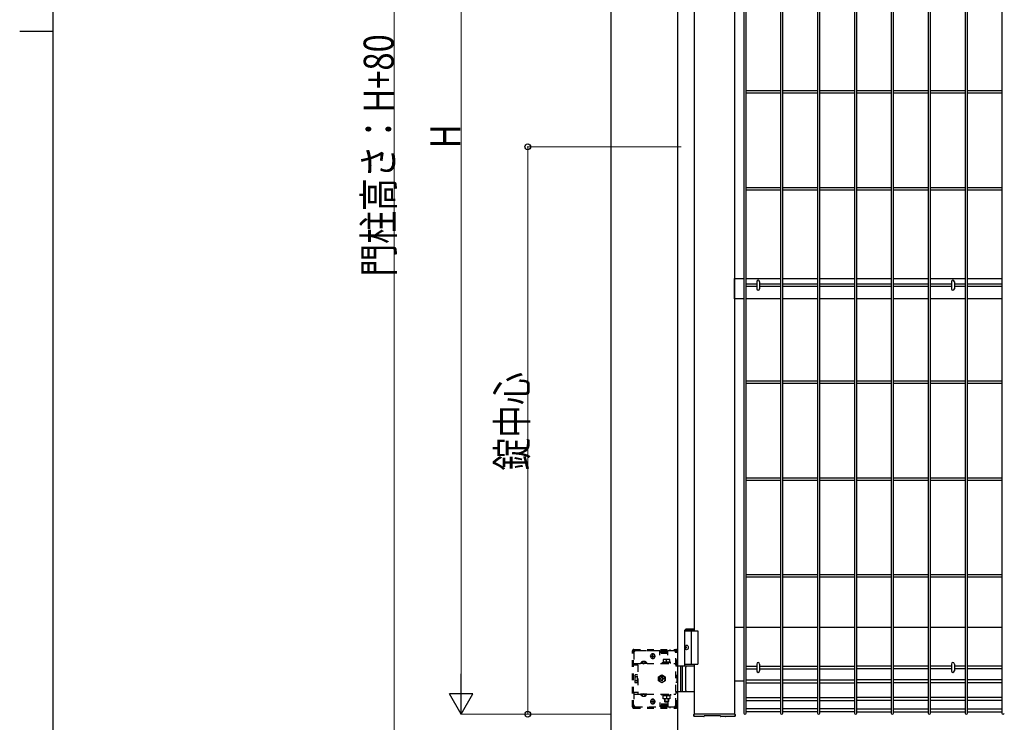
# Model space of a CAD drawing. Units: millimetres. Extents: x 250 to 8280, y 75 to 5795.
# Drawn here: x 250 to 1726, y 2059 to 3112 of the extents above; entities that cross this region are included whole.
import ezdxf

# ---------------------------------------------------------------- set-up
doc = ezdxf.new("R2010")
doc.units = ezdxf.units.MM
doc.linetypes.add('YDOT_1', pattern=[2, 1, -1])
for name, color, linetype, lineweight in [('FRAME', 3, 'Continuous', 30), ('YKK_13', 4, 'Continuous', 30), ('YKK_A1', 4, 'Continuous', 30), ('YKK_D', 6, 'Continuous', 13)]:
    doc.layers.add(name, color=color, linetype=linetype, lineweight=lineweight)
doc.styles.add('text-b', font='extslim2.shx', dxfattribs={"width": 0.8, "bigfont": 'extfont2.shx'})

msp = doc.modelspace()

# ---------------------------------------------------------------- linework, layer by layer
at = {"layer": 'FRAME'}
for p, q in [((300, 445), (300, 5745)), ((250, 3095), (300, 3095))]:
    msp.add_line(p, q, dxfattribs=at)
at = {"layer": 'YKK_13', "linetype": 'Continuous'}
for p, q in [((1355, 2719.5, 0), (1355, 2709.1, 0)), ((1359.4, 2719.5, 0), (1359.4, 2709.1, 0)), ((1647, 2719.5, 0), (1647, 2709.1, 0)), ((1651.4, 2719.5, 0), (1651.4, 2709.1, 0)), ((1355, 2146.8, 0), (1355, 2136.4, 0)), ((1359.4, 2146.8, 0), (1359.4, 2136.4, 0)), ((1647, 2146.8, 0), (1647, 2136.4, 0)), ((1651.4, 2146.8, 0), (1651.4, 2136.4, 0))]:
    msp.add_line(p, q, dxfattribs=at)
for centre, start, end in [((1357.2, 2719.5, 0), 0, 180), ((1649.2, 2719.5, 0), 0, 180), ((1357.2, 2709.1, 0), 180, 0), ((1649.2, 2709.1, 0), 180, 0), ((1357.2, 2146.8, 0), 0, 180), ((1649.2, 2146.8, 0), 0, 180), ((1357.2, 2136.4, 0), 180, 0), ((1649.2, 2136.4, 0), 180, 0)]:
    msp.add_arc(centre, 2.2, start, end, dxfattribs=at)
at = {"layer": 'YKK_A1'}
for p, q in [((1136.7, 1991.6), (1136.7, 3788.1)), ((1236.7, 1991.6), (1236.7, 3788.1)), ((1321.7, 3783.6), (1321.7, 2071.6)), ((1335.5, 3789.9), (1335.5, 2073.3)), ((1339.1, 2073.3), (1339.1, 3789.9)), ((1390.8, 3789.9), (1390.8, 2073.3)), ((1394.4, 2073.3), (1394.4, 3789.9)), ((1446.1, 3789.9), (1446.1, 2073.3)), ((1449.7, 2073.3), (1449.7, 3789.9)), ((1501.4, 3789.9), (1501.4, 2073.3)), ((1505, 2073.3), (1505, 3789.9)), ((1556.7, 3789.9), (1556.7, 2073.3)), ((1560.3, 2073.3), (1560.3, 3789.9)), ((1612, 3789.9), (1612, 2073.3)), ((1615.6, 2073.3), (1615.6, 3789.9)), ((1667.3, 3789.9), (1667.3, 2073.3)), ((1670.9, 2073.3), (1670.9, 3789.9)), ((1722.6, 3789.9), (1722.6, 2073.3)), ((1261.7, 2196.6), (1261.7, 3658.6)), ((1339.1, 3005.9, 0), (1390.8, 3005.9, 0)), ((1339.1, 3002.3, 0), (1390.8, 3002.3, 0)), ((1394.4, 3005.9, 0), (1446.1, 3005.9, 0)), ((1394.4, 3002.3, 0), (1446.1, 3002.3, 0)), ((1449.7, 3005.9, 0), (1501.4, 3005.9, 0)), ((1449.7, 3002.3, 0), (1501.4, 3002.3, 0)), ((1505, 3005.9, 0), (1556.7, 3005.9, 0)), ((1505, 3002.3, 0), (1556.7, 3002.3, 0)), ((1560.3, 3005.9, 0), (1612, 3005.9, 0)), ((1560.3, 3002.3, 0), (1612, 3002.3, 0)), ((1615.6, 3005.9, 0), (1667.3, 3005.9, 0)), ((1615.6, 3002.3, 0), (1667.3, 3002.3, 0)), ((1670.9, 3005.9, 0), (1722.6, 3005.9, 0)), ((1670.9, 3002.3, 0), (1722.6, 3002.3, 0)), ((1339.1, 2860.9, 0), (1390.8, 2860.9, 0)), ((1339.1, 2857.3, 0), (1390.8, 2857.3, 0)), ((1394.4, 2860.9, 0), (1446.1, 2860.9, 0)), ((1394.4, 2857.3, 0), (1446.1, 2857.3, 0)), ((1449.7, 2860.9, 0), (1501.4, 2860.9, 0)), ((1449.7, 2857.3, 0), (1501.4, 2857.3, 0)), ((1505, 2860.9, 0), (1556.7, 2860.9, 0)), ((1505, 2857.3, 0), (1556.7, 2857.3, 0)), ((1560.3, 2860.9, 0), (1612, 2860.9, 0)), ((1560.3, 2857.3, 0), (1612, 2857.3, 0)), ((1615.6, 2860.9, 0), (1667.3, 2860.9, 0)), ((1615.6, 2857.3, 0), (1667.3, 2857.3, 0)), ((1670.9, 2860.9, 0), (1722.6, 2860.9, 0)), ((1670.9, 2857.3, 0), (1722.6, 2857.3, 0)), ((1321.7, 2694.1, 0), (1321.7, 2724.1, 0)), ((1321.7, 2724.1, 0), (1335.5, 2724.1, 0)), ((1339.1, 2724.1, 0), (1390.8, 2724.1, 0)), ((1394.4, 2724.1, 0), (1446.1, 2724.1, 0)), ((1449.7, 2724.1, 0), (1501.4, 2724.1, 0)), ((1505, 2724.1, 0), (1556.7, 2724.1, 0)), ((1560.3, 2724.1, 0), (1612, 2724.1, 0)), ((1615.6, 2724.1, 0), (1667.3, 2724.1, 0)), ((1670.9, 2724.1, 0), (1722.6, 2724.1, 0)), ((1355, 2715.9, 0), (1339.1, 2715.9, 0)), ((1355, 2712.3, 0), (1339.1, 2712.3, 0)), ((1390.8, 2715.9, 0), (1359.4, 2715.9, 0)), ((1390.8, 2712.3, 0), (1359.4, 2712.3, 0)), ((1446.1, 2715.9, 0), (1394.4, 2715.9, 0)), ((1446.1, 2712.3, 0), (1394.4, 2712.3, 0)), ((1501.4, 2715.9, 0), (1449.7, 2715.9, 0)), ((1501.4, 2712.3, 0), (1449.7, 2712.3, 0)), ((1556.7, 2715.9, 0), (1505, 2715.9, 0)), ((1556.7, 2712.3, 0), (1505, 2712.3, 0)), ((1612, 2715.9, 0), (1560.3, 2715.9, 0)), ((1612, 2712.3, 0), (1560.3, 2712.3, 0)), ((1647, 2715.9, 0), (1615.6, 2715.9, 0)), ((1647, 2712.3, 0), (1615.6, 2712.3, 0)), ((1667.3, 2715.9, 0), (1651.4, 2715.9, 0)), ((1667.3, 2712.3, 0), (1651.4, 2712.3, 0)), ((1722.6, 2715.9, 0), (1670.9, 2715.9, 0)), ((1722.6, 2712.3, 0), (1670.9, 2712.3, 0)), ((1335.5, 2694.1, 0), (1321.7, 2694.1, 0)), ((1390.8, 2694.1, 0), (1339.1, 2694.1, 0)), ((1446.1, 2694.1, 0), (1394.4, 2694.1, 0)), ((1501.4, 2694.1, 0), (1449.7, 2694.1, 0)), ((1556.7, 2694.1, 0), (1505, 2694.1, 0)), ((1612, 2694.1, 0), (1560.3, 2694.1, 0)), ((1667.3, 2694.1, 0), (1615.6, 2694.1, 0)), ((1722.6, 2694.1, 0), (1670.9, 2694.1, 0)), ((1339.1, 2570.9, 0), (1390.8, 2570.9, 0)), ((1394.4, 2570.9, 0), (1446.1, 2570.9, 0)), ((1449.7, 2570.9, 0), (1501.4, 2570.9, 0)), ((1505, 2570.9, 0), (1556.7, 2570.9, 0)), ((1560.3, 2570.9, 0), (1612, 2570.9, 0)), ((1615.6, 2570.9, 0), (1667.3, 2570.9, 0)), ((1670.9, 2570.9, 0), (1722.6, 2570.9, 0)), ((1339.1, 2567.3, 0), (1390.8, 2567.3, 0)), ((1394.4, 2567.3, 0), (1446.1, 2567.3, 0)), ((1449.7, 2567.3, 0), (1501.4, 2567.3, 0)), ((1505, 2567.3, 0), (1556.7, 2567.3, 0)), ((1560.3, 2567.3, 0), (1612, 2567.3, 0)), ((1615.6, 2567.3, 0), (1667.3, 2567.3, 0)), ((1670.9, 2567.3, 0), (1722.6, 2567.3, 0)), ((1339.1, 2425.9, 0), (1390.8, 2425.9, 0)), ((1339.1, 2422.3, 0), (1390.8, 2422.3, 0)), ((1394.4, 2425.9, 0), (1446.1, 2425.9, 0)), ((1394.4, 2422.3, 0), (1446.1, 2422.3, 0)), ((1449.7, 2425.9, 0), (1501.4, 2425.9, 0)), ((1449.7, 2422.3, 0), (1501.4, 2422.3, 0)), ((1505, 2425.9, 0), (1556.7, 2425.9, 0)), ((1505, 2422.3, 0), (1556.7, 2422.3, 0)), ((1560.3, 2425.9, 0), (1612, 2425.9, 0)), ((1560.3, 2422.3, 0), (1612, 2422.3, 0)), ((1615.6, 2425.9, 0), (1667.3, 2425.9, 0)), ((1615.6, 2422.3, 0), (1667.3, 2422.3, 0)), ((1670.9, 2425.9, 0), (1722.6, 2425.9, 0)), ((1670.9, 2422.3, 0), (1722.6, 2422.3, 0)), ((1339.1, 2280.9), (1390.8, 2280.9)), ((1339.1, 2277.3), (1390.8, 2277.3)), ((1394.4, 2280.9), (1446.1, 2280.9)), ((1394.4, 2277.3), (1446.1, 2277.3)), ((1449.7, 2280.9), (1501.4, 2280.9)), ((1449.7, 2277.3), (1501.4, 2277.3)), ((1505, 2280.9), (1556.7, 2280.9)), ((1505, 2277.3), (1556.7, 2277.3)), ((1560.3, 2280.9), (1612, 2280.9)), ((1560.3, 2277.3), (1612, 2277.3)), ((1615.6, 2280.9), (1667.3, 2280.9)), ((1615.6, 2277.3), (1667.3, 2277.3)), ((1670.9, 2280.9), (1722.6, 2280.9)), ((1670.9, 2277.3), (1722.6, 2277.3)), ((1249.2, 2199.6), (1247.2, 2197.6)), ((1249.2, 2199.6), (1261.7, 2199.6)), ((1335.5, 2201.6), (1321.7, 2201.6)), ((1390.8, 2201.6), (1339.1, 2201.6)), ((1446.1, 2201.6), (1394.4, 2201.6)), ((1501.4, 2201.6), (1449.7, 2201.6)), ((1556.7, 2201.6), (1505, 2201.6)), ((1612, 2201.6), (1560.3, 2201.6)), ((1667.3, 2201.6), (1615.6, 2201.6)), ((1722.6, 2201.6), (1670.9, 2201.6)), ((1247.2, 2143.6), (1247.2, 2197.6)), ((1247.2, 2197.6), (1261.7, 2197.6)), ((1247.2, 2196.6), (1266.7, 2196.6)), ((1256.7, 2196.6), (1256.7, 2146.6)), ((1266.7, 2196.6), (1266.7, 2146.6)), ((1248.4, 2173.7), (1247.9, 2173.7)), ((1249.5, 2172), (1248.9, 2172)), ((1249.5, 2171.2), (1248.9, 2171.2)), ((1248.4, 2169.5), (1247.9, 2169.5)), ((1261.7, 2143.6), (1236.7, 2143.6)), ((1240.7, 2143.6), (1240.7, 2105.6)), ((1243.2, 2143.6), (1243.2, 2105.6)), ((1247.2, 2146.6), (1266.7, 2146.6)), ((1248.8, 2107.1), (1248.8, 2142.1)), ((1261.7, 2071.6), (1261.7, 2146.6)), ((1339.1, 2143.4, 0), (1355, 2143.4, 0)), ((1359.4, 2143.4, 0), (1390.8, 2143.4, 0)), ((1394.4, 2143.4, 0), (1446.1, 2143.4, 0)), ((1449.7, 2143.4, 0), (1501.4, 2143.4, 0)), ((1556.7, 2143.4, 0), (1505, 2143.4, 0)), ((1612, 2143.4, 0), (1560.3, 2143.4, 0)), ((1647, 2143.4, 0), (1615.6, 2143.4, 0)), ((1667.3, 2143.4, 0), (1651.4, 2143.4, 0)), ((1722.6, 2143.4, 0), (1670.9, 2143.4, 0)), ((1339.1, 2139.8, 0), (1355, 2139.8, 0)), ((1359.4, 2139.8, 0), (1390.8, 2139.8, 0)), ((1394.4, 2139.8, 0), (1446.1, 2139.8, 0)), ((1449.7, 2139.8, 0), (1501.4, 2139.8, 0)), ((1556.7, 2139.8, 0), (1505, 2139.8, 0)), ((1612, 2139.8, 0), (1560.3, 2139.8, 0)), ((1647, 2139.8, 0), (1615.6, 2139.8, 0)), ((1667.3, 2139.8, 0), (1651.4, 2139.8, 0)), ((1722.6, 2139.8, 0), (1670.9, 2139.8, 0)), ((1321.7, 2121.6), (1335.5, 2121.6)), ((1339.1, 2122.9, 0), (1390.8, 2122.9, 0)), ((1339.1, 2118.4, 0), (1390.8, 2118.4, 0)), ((1394.4, 2122.9, 0), (1446.1, 2122.9, 0)), ((1394.4, 2118.4, 0), (1446.1, 2118.4, 0)), ((1449.7, 2122.9, 0), (1501.4, 2122.9, 0)), ((1449.7, 2118.4, 0), (1501.4, 2118.4, 0)), ((1556.7, 2122.9, 0), (1505, 2122.9, 0)), ((1556.7, 2118.4, 0), (1505, 2118.4, 0)), ((1612, 2122.9, 0), (1560.3, 2122.9, 0)), ((1612, 2118.4, 0), (1560.3, 2118.4, 0)), ((1667.3, 2122.9, 0), (1615.6, 2122.9, 0)), ((1667.3, 2118.4, 0), (1615.6, 2118.4, 0)), ((1722.6, 2122.9, 0), (1670.9, 2122.9, 0)), ((1722.6, 2118.4, 0), (1670.9, 2118.4, 0)), ((1236.7, 2105.6), (1261.7, 2105.6)), ((1339.1, 2096.8, 0), (1390.8, 2096.8, 0)), ((1394.4, 2096.8, 0), (1446.1, 2096.8, 0)), ((1449.7, 2096.8, 0), (1501.4, 2096.8, 0)), ((1556.7, 2096.8, 0), (1505, 2096.8, 0)), ((1612, 2096.8, 0), (1560.3, 2096.8, 0)), ((1667.3, 2096.8, 0), (1615.6, 2096.8, 0)), ((1722.6, 2096.8, 0), (1670.9, 2096.8, 0)), ((1339.1, 2092.3, 0), (1390.8, 2092.3, 0)), ((1394.4, 2092.3, 0), (1446.1, 2092.3, 0)), ((1449.7, 2092.3, 0), (1501.4, 2092.3, 0)), ((1556.7, 2092.3, 0), (1505, 2092.3, 0)), ((1612, 2092.3, 0), (1560.3, 2092.3, 0)), ((1667.3, 2092.3, 0), (1615.6, 2092.3, 0)), ((1722.6, 2092.3, 0), (1670.9, 2092.3, 0)), ((1260.7, 2071.1), (1260.7, 2071)), ((1260.7, 2071), (1260.7, 2070.1)), ((1260.7, 2069), (1260.7, 2070.1)), ((1261.7, 2071.6), (1261.2, 2071.6)), ((1321.7, 2071.6), (1261.7, 2071.6)), ((1321.7, 2071.6), (1261.7, 2071.6)), ((1275.7, 2068.1), (1261.7, 2068.1)), ((1276.2, 2068.7), (1276.3, 2069.4)), ((1276.2, 2068.6), (1276.2, 2068.7)), ((1299.9, 2069.4), (1276.8, 2069.4)), ((1300.4, 2069.3), (1300.5, 2068.6)), ((1305.6, 2068.1), (1301, 2068.1)), ((1321.6, 2068.1), (1311.7, 2068.1)), ((1322.2, 2071.6), (1321.7, 2071.6)), ((1322.6, 2071), (1322.7, 2071.1)), ((1322.6, 2070.1), (1322.6, 2071)), ((1322.7, 2070.1), (1322.6, 2069)), ((1322.7, 2071.1), (1322.7, 2071.6)), ((1390.8, 2079.6, 0), (1339.1, 2079.6, 0)), ((1390.8, 2075.1, 0), (1339.1, 2075.1, 0)), ((1446.1, 2079.6, 0), (1394.4, 2079.6, 0)), ((1446.1, 2075.1, 0), (1394.4, 2075.1, 0)), ((1501.4, 2079.6, 0), (1449.7, 2079.6, 0)), ((1501.4, 2075.1, 0), (1449.7, 2075.1, 0)), ((1505, 2079.6, 0), (1556.7, 2079.6, 0)), ((1505, 2075.1, 0), (1556.7, 2075.1, 0)), ((1560.3, 2079.6, 0), (1612, 2079.6, 0)), ((1560.3, 2075.1, 0), (1612, 2075.1, 0)), ((1615.6, 2079.6, 0), (1667.3, 2079.6, 0)), ((1615.6, 2075.1, 0), (1667.3, 2075.1, 0)), ((1670.9, 2079.6, 0), (1722.6, 2079.6, 0)), ((1670.9, 2075.1, 0), (1722.6, 2075.1, 0))]:
    msp.add_line(p, q, dxfattribs=at)
at = {"layer": 'YKK_A1', "linetype": 'YDOT_1', "ltscale": 10}
for p, q in [((1168.7, 2082.6), (1168.7, 2166.6)), ((1170.2, 2082.6), (1170.2, 2166.6)), ((1170.7, 2168.6), (1233.7, 2168.6)), ((1170.7, 2167.1), (1233.7, 2167.1)), ((1170.7, 2163.6), (1170.7, 2145.3)), ((1209.7, 2166.6), (1173.7, 2166.6)), ((1195.2, 2158.6), (1203.2, 2158.6)), ((1195.9, 2158.3), (1195.9, 2158.8)), ((1199.2, 2154.6), (1199.2, 2162.6)), ((1202.4, 2158.3), (1202.4, 2158.8)), ((1209.7, 2160.1), (1209.7, 2166.6)), ((1221.7, 2165.6), (1209.7, 2165.6)), ((1221.7, 2162.6), (1209.7, 2162.6)), ((1210.7, 2164.1), (1210.7, 2167.1)), ((1210.7, 2164.1), (1220.7, 2164.1)), ((1220.7, 2164.1), (1220.7, 2167.1)), ((1221.7, 2160.1), (1221.7, 2166.6)), ((1230.7, 2166.6), (1221.7, 2166.6)), ((1225.2, 2167.1), (1225.2, 2168.6)), ((1233.2, 2167.1), (1233.2, 2168.6)), ((1233.7, 2085.6), (1233.7, 2163.6)), ((1234.2, 2143.6), (1234.2, 2166.6)), ((1235.7, 2143.6), (1235.7, 2166.6)), ((1170.7, 2147.8), (1233.7, 2147.8)), ((1176.7, 2145.3), (1170.7, 2145.3)), ((1176.7, 2145.3), (1176.7, 2147.8)), ((1176.7, 2145.3), (1176.7, 2103.9)), ((1180.9, 2148.3), (1180.9, 2147.8)), ((1190.4, 2148.3), (1180.9, 2148.3)), ((1190.4, 2147.8), (1180.9, 2147.8)), ((1183.3, 2150.3), (1184.5, 2147.8)), ((1184.5, 2147.8), (1185.7, 2147.2)), ((1186.8, 2147.8), (1185.7, 2147.2)), ((1188, 2150.3), (1186.8, 2147.8)), ((1190.4, 2148.3), (1190.4, 2147.8)), ((1213.4, 2149.4), (1213.4, 2147.8)), ((1225.9, 2149.4), (1213.4, 2149.4)), ((1213.4, 2147.8), (1225.9, 2147.8)), ((1214.7, 2153.4), (1214.7, 2149.4)), ((1224.7, 2153.4), (1214.7, 2153.4)), ((1214.7, 2149.4), (1224.7, 2149.4)), ((1219.7, 2149.4), (1219.7, 2153)), ((1224.7, 2149.4), (1224.7, 2153.4)), ((1225.9, 2147.8), (1225.9, 2149.4)), ((1236.7, 2143.6), (1233.7, 2143.6)), ((1234.2, 2145.3), (1235.7, 2145.3)), ((1172.4, 2129.6), (1172.8, 2130.4)), ((1172.4, 2129.6), (1172.4, 2119.6)), ((1176.4, 2130.4), (1172.8, 2130.4)), ((1176.4, 2127.5), (1172.8, 2127.5)), ((1176.4, 2118.8), (1176.4, 2130.4)), ((1176.4, 2128.5), (1176.7, 2128.5)), ((1176.4, 2120.7), (1176.4, 2128.5)), ((1207.7, 2127.5), (1212.7, 2130.4)), ((1207.7, 2121.7), (1207.7, 2127.5)), ((1212.1, 2126.5), (1212.1, 2127.7)), ((1212.1, 2127.7), (1213.3, 2127.7)), ((1212.7, 2130.4), (1217.7, 2127.5)), ((1213.3, 2127.7), (1213.3, 2126.5)), ((1217.7, 2127.5), (1217.7, 2121.7)), ((1235.7, 2129.7), (1233.7, 2129.7)), ((1235.7, 2119.5), (1235.7, 2129.7)), ((1172.4, 2119.6), (1172.8, 2118.8)), ((1176.4, 2121.7), (1172.8, 2121.7)), ((1176.4, 2118.8), (1172.8, 2118.8)), ((1176.4, 2120.7), (1176.7, 2120.7)), ((1212.7, 2118.8), (1207.7, 2121.7)), ((1209.5, 2125.2), (1210.7, 2125.2)), ((1209.5, 2124), (1209.5, 2125.2)), ((1210.7, 2124), (1209.5, 2124)), ((1212.1, 2121.4), (1212.1, 2122.7)), ((1213.3, 2121.4), (1212.1, 2121.4)), ((1217.7, 2121.7), (1212.7, 2118.8)), ((1213.3, 2122.7), (1213.3, 2121.4)), ((1214.6, 2125.2), (1215.8, 2125.2)), ((1215.8, 2124), (1214.6, 2124)), ((1215.8, 2125.2), (1215.8, 2124)), ((1233.7, 2119.5), (1235.7, 2119.5)), ((1176.7, 2103.9), (1170.7, 2103.9)), ((1170.7, 2103.9), (1170.7, 2085.6)), ((1170.7, 2101.4), (1233.7, 2101.4)), ((1176.7, 2103.9), (1176.7, 2101.4)), ((1190.4, 2101.4), (1180.9, 2101.4)), ((1180.9, 2100.9), (1180.9, 2101.4)), ((1190.4, 2100.9), (1180.9, 2100.9)), ((1183.3, 2098.9), (1184.5, 2101.4)), ((1184.5, 2101.4), (1185.7, 2102)), ((1186.8, 2101.4), (1185.7, 2102)), ((1188, 2098.9), (1186.8, 2101.4)), ((1190.4, 2100.9), (1190.4, 2101.4)), ((1213.4, 2101.4), (1225.9, 2101.4)), ((1213.4, 2099.8), (1213.4, 2101.4)), ((1225.9, 2099.8), (1213.4, 2099.8)), ((1214.7, 2094.8), (1214.7, 2099.8)), ((1214.7, 2099.8), (1224.7, 2099.8)), ((1216.5, 2101.4), (1216.5, 2099.8)), ((1219.7, 2099.8), (1219.7, 2095.2)), ((1222.9, 2101.4), (1222.9, 2099.8)), ((1224.7, 2099.8), (1224.7, 2094.8)), ((1225.9, 2101.4), (1225.9, 2099.8)), ((1233.7, 2105.6), (1236.7, 2105.6)), ((1234.2, 2082.6), (1234.2, 2105.6)), ((1234.2, 2103.9), (1235.7, 2103.9)), ((1235.7, 2082.6), (1235.7, 2105.6)), ((1170.7, 2082.1), (1233.7, 2082.1)), ((1173.7, 2082.6), (1209.7, 2082.6)), ((1195.2, 2090.6), (1203.2, 2090.6)), ((1195.9, 2090.8), (1195.9, 2090.3)), ((1199.2, 2094.6), (1199.2, 2086.6)), ((1202.4, 2090.8), (1202.4, 2090.3)), ((1209.7, 2089.1), (1209.7, 2082.6)), ((1221.7, 2086.6), (1209.7, 2086.6)), ((1221.7, 2083.6), (1209.7, 2083.6)), ((1210.7, 2085.1), (1210.7, 2082.1)), ((1210.7, 2085.1), (1220.7, 2085.1)), ((1224.7, 2094.8), (1214.7, 2094.8)), ((1216.7, 2094.8), (1216.7, 2090.4)), ((1216.7, 2090.4), (1217.7, 2089.4)), ((1222.7, 2090.4), (1216.7, 2090.4)), ((1217.2, 2094.8), (1217.2, 2089.9)), ((1221.7, 2089.4), (1217.7, 2089.4)), ((1220.7, 2085.1), (1220.7, 2082.1)), ((1222.7, 2090.4), (1221.7, 2089.4)), ((1221.7, 2089.1), (1221.7, 2082.6)), ((1221.7, 2082.6), (1230.7, 2082.6)), ((1222.1, 2094.8), (1222.1, 2089.9)), ((1222.7, 2094.8), (1222.7, 2090.4)), ((1225.2, 2080.6), (1225.2, 2082.1)), ((1233.2, 2080.6), (1233.2, 2082.1)), ((1170.7, 2080.6), (1233.7, 2080.6))]:
    msp.add_line(p, q, dxfattribs=at)
at = {"layer": 'YKK_A1', "linetype": 'Continuous'}
for p, q in [((1299.9, 2069.4), (1299.9, 2069.4)), ((1299.9, 2069.4), (1299.9, 2069.4)), ((1299.9, 2069.4), (1299.9, 2069.4)), ((1299.9, 2069.4), (1299.9, 2069.4)), ((1322.6, 2069.5), (1322.6, 2070.1)), ((1322.6, 2070.1), (1322.6, 2070.1)), ((1322.6, 2069.3), (1322.6, 2069.5)), ((1322.6, 2069.1), (1322.6, 2069.3)), ((1322.6, 2069), (1322.6, 2069.1)), ((1322.6, 2069), (1322.6, 2069))]:
    msp.add_line(p, q, dxfattribs=at)
at = {"layer": 'YKK_A1', "linetype": 'YDOT_1', "ltscale": 10}
for centre, radius, start, end in [((1170.7, 2166.6), 2, 90, 180), ((1170.7, 2166.6), 0.5, 90, 180), ((1173.7, 2163.6), 3, 90, 180), ((1199.2, 2158.8), 3.25, 0, 180), ((1199.2, 2158.3), 3.25, 180, 0), ((1230.7, 2163.6), 3, 0, 90), ((1233.7, 2166.6), 2, 0, 90), ((1233.7, 2166.6), 0.5, 0, 90), ((1185.7, 2145), 5.77, 34.651, 145.349), ((1217.2, 2146), 7.43, 70.3471, 109.6529), ((1222.2, 2146), 7.43, 70.3471, 109.6529), ((1174.9, 2128.9), 2.56, 145.6158, 214.3842), ((1181.9, 2124.6), 9.55, 162.412, 197.588), ((1212.7, 2124.6), 5, 103.117, 349.8408), ((1212.7, 2124.6), 4.3, 96.7282, 356.2296), ((1210.7, 2126.5), 1.31, 270, 0), ((1212.7, 2124.6), 5, 349.8408, 103.117), ((1212.7, 2124.6), 4.3, 356.2296, 96.7282), ((1214.6, 2126.5), 1.31, 180, 270), ((1174.9, 2120.3), 2.56, 145.6158, 214.3842), ((1210.7, 2122.7), 1.31, 0, 90), ((1214.6, 2122.7), 1.31, 90, 180), ((1185.7, 2104.2), 5.77, 214.651, 325.349), ((1170.7, 2082.6), 2, 180, 270), ((1170.7, 2082.6), 0.5, 180, 270), ((1173.7, 2085.6), 3, 180, 270), ((1199.2, 2090.8), 3.25, 0, 180), ((1199.2, 2090.3), 3.25, 180, 0), ((1217.2, 2102.2), 7.43, 250.3471, 289.6529), ((1222.2, 2102.2), 7.43, 250.3471, 289.6529), ((1230.7, 2085.6), 3, 270, 0), ((1233.7, 2082.6), 0.5, 270, 0), ((1233.7, 2082.6), 2, 270, 0)]:
    msp.add_arc(centre, radius, start, end, dxfattribs=at)
at = {"layer": 'YKK_A1'}
for centre, radius, start, end in [((1250.3, 2142.1), 1.5, 90, 180), ((1250.3, 2107.1), 1.5, 180, 270), ((1261.2, 2071.1), 0.5, 90, 183), ((1275.7, 2068.6), 0.5, 270.5938, 357), ((1301, 2068.6), 0.5, 183, 269.4849), ((1322.2, 2071.1), 0.5, 357, 90)]:
    msp.add_arc(centre, radius, start, end, dxfattribs=at)
msp.add_ellipse((1249.8, 2171.6), major_axis=(0, -3.5), ratio=0.707107, dxfattribs=at)
for centre, major_axis, ratio, start_param, end_param in [((1254, 2171.6), (0, 9), 0.707107, 1.335292, 1.430335), ((1254, 2171.6), (0, 9), 0.707107, 1.711258, 1.806301), ((1254.6, 2171.6), (0, 9), 0.707107, 1.335292, 1.430335), ((1254.6, 2171.6), (0, 9), 0.707107, 1.711258, 1.806301), ((1255.8, 2171.6), (0, 9), 0.707107, 1.524113, 1.61748), ((1337.3, 2073.3), (1.8, 0), 0.950449, 3.141593, 6.283185), ((1392.6, 2073.3), (1.8, 0), 0.950449, 3.141593, 6.283185), ((1447.9, 2073.3), (1.8, 0), 0.950449, 3.141593, 6.283185), ((1503.2, 2073.3), (1.8, 0), 0.950449, 3.141593, 6.283185), ((1558.5, 2073.3), (1.8, 0), 0.950449, 3.141593, 6.283185), ((1613.8, 2073.3), (1.8, 0), 0.950449, 3.141593, 6.283185), ((1669.1, 2073.3), (1.8, 0), 0.950449, 3.141593, 6.283185), ((1724.4, 2073.3), (1.8, 0), 0.950449, 3.141593, 6.283185)]:
    msp.add_ellipse(centre, major_axis=major_axis, ratio=ratio, start_param=start_param, end_param=end_param, dxfattribs=at)
for points, knots in [([(1247.7, 2172.9), (1247.7, 2172.8), (1247.7, 2172.7), (1247.7, 2172.5), (1247.6, 2172.4), (1247.5, 2172.3), (1247.4, 2172.2), (1247.4, 2172.1), (1247.4, 2172.1)], [0, 0, 0, 0, 0.1660377, 0.3303258, 0.4893576, 0.640337, 0.7815789, 0.8599587, 0.8599587, 0.8599587, 0.8599587]), ([(1247.4, 2171.1), (1247.4, 2171.1), (1247.4, 2171), (1247.5, 2170.9), (1247.6, 2170.8), (1247.7, 2170.7), (1247.7, 2170.5), (1247.7, 2170.4), (1247.7, 2170.3)], [0, 0, 0, 0, 0.0783682, 0.2196115, 0.3705927, 0.529626, 0.6939153, 0.8599535, 0.8599535, 0.8599535, 0.8599535]), ([(1248.9, 2172), (1248.8, 2172), (1248.8, 2172), (1248.6, 2172.1), (1248.5, 2172.2), (1248.5, 2172.3), (1248.4, 2172.4), (1248.3, 2172.5), (1248.3, 2172.7), (1248.3, 2172.8), (1248.3, 2172.9)], [0, 0, 0, 0, 0.116458, 0.236113, 0.362305, 0.496955, 0.64059, 0.792617, 0.951605, 1.115527, 1.115527, 1.115527, 1.115527]), ([(1248.3, 2170.3), (1248.3, 2170.4), (1248.3, 2170.5), (1248.3, 2170.7), (1248.4, 2170.8), (1248.5, 2170.9), (1248.5, 2171), (1248.6, 2171.1), (1248.8, 2171.2), (1248.8, 2171.2), (1248.9, 2171.2)], [0, 0, 0, 0, 0.163922, 0.32291, 0.474935, 0.618569, 0.753217, 0.879409, 0.999064, 1.115521, 1.115521, 1.115521, 1.115521]), ([(1260.7, 2070.1), (1260.7, 2070.1), (1260.7, 2070.2), (1260.7, 2070.5), (1260.7, 2070.7), (1260.7, 2071.1)], [0, 0, 0, 0, 0.5, 0.5, 1, 1, 1, 1]), ([(1260.7, 2070.1), (1260.7, 2070.1), (1260.7, 2069.9), (1260.7, 2069.5), (1260.7, 2069.2), (1260.7, 2069), (1260.7, 2069.1), (1260.7, 2069.1)], [0, 0, 0, 0, 0.0000088, 0.3450749, 0.6303171, 0.9157089, 1, 1, 1, 1]), ([(1261.7, 2068.1), (1261.6, 2068.1), (1261.5, 2068.1), (1261.3, 2068.2), (1261.1, 2068.3), (1261, 2068.5), (1260.9, 2068.6), (1260.8, 2068.7), (1260.8, 2068.8), (1260.8, 2068.9), (1260.8, 2069), (1260.7, 2069), (1260.7, 2069)], [0, 0, 0, 0, 0.154745, 0.300652, 0.432121, 0.55107, 0.657678, 0.750737, 0.826988, 0.887984, 0.937263, 1, 1, 1, 1]), ([(1276.8, 2069.4), (1276.7, 2069.4), (1276.6, 2069.4), (1276.4, 2069.4), (1276.2, 2069.4), (1276.1, 2069.4), (1276.1, 2069.3), (1276.1, 2069.3), (1276.1, 2069.3)], [0, 0, 0, 0, 0.180505, 0.407465, 0.631734, 0.812796, 0.960981, 1, 1, 1, 1]), ([(1300.6, 2069.3), (1300.6, 2069.3), (1300.6, 2069.3), (1300.6, 2069.4), (1300.5, 2069.4), (1300.4, 2069.4), (1300.2, 2069.4), (1300, 2069.4), (1299.9, 2069.4), (1299.9, 2069.4)], [0, 0, 0, 0, 0.02582, 0.128763, 0.278988, 0.468672, 0.677832, 0.900472, 1, 1, 1, 1]), ([(1311.7, 2068.1), (1311.7, 2068.1), (1311.7, 2068.1), (1311.6, 2068.1), (1311.4, 2068.1), (1311.2, 2068.1), (1310.8, 2068.1), (1310.4, 2068.1), (1309.9, 2068.1), (1309.4, 2068.2), (1308.8, 2068.2), (1308.3, 2068.2), (1307.7, 2068.2), (1307.3, 2068.1), (1306.8, 2068.1), (1306.4, 2068.1), (1306.1, 2068.1), (1305.8, 2068.1), (1305.6, 2068.1), (1305.5, 2068.1), (1305.6, 2068.1), (1305.6, 2068.1)], [0, 0, 0, 0, 0.043076, 0.0960271, 0.1504954, 0.2033859, 0.2577988, 0.3106512, 0.365039, 0.4324514, 0.485247, 0.5395929, 0.5924164, 0.6467887, 0.6997068, 0.7541673, 0.8071923, 0.8617527, 0.9148109, 0.9693963, 1, 1, 1, 1]), ([(1308.3, 2068.2), (1308.4, 2068.2), (1308.6, 2068.2), (1308.7, 2068.2), (1308.8, 2068.2)], [0, 0, 0, 0, 0.897776, 1, 1, 1, 1]), ([(1322.6, 2069), (1322.6, 2069), (1322.6, 2068.9), (1322.5, 2068.8), (1322.5, 2068.7), (1322.4, 2068.5), (1322.3, 2068.4), (1322.1, 2068.2), (1321.9, 2068.2), (1321.7, 2068.1), (1321.6, 2068.1), (1321.6, 2068.1)], [0, 0, 0, 0, 0.084125, 0.149642, 0.245989, 0.363956, 0.511621, 0.652738, 0.809589, 0.972748, 1, 1, 1, 1]), ([(1322.7, 2071.1), (1322.7, 2070.7), (1322.7, 2070.5), (1322.7, 2070.2), (1322.7, 2070.1), (1322.7, 2070.1)], [0, 0, 0, 0, 0.5, 0.5, 1, 1, 1, 1])]:
    msp.add_open_spline(points, degree=3, knots=knots, dxfattribs=at)
at = {"layer": 'YKK_D'}
for p, q in [((811.7, 3791.6), (811.7, 1991.6)), ((911.7, 3756.6), (911.7, 2106.6)), ((1241.7, 2921.6), (1010.7, 2921.6)), ((1011.7, 2921.6), (1011.7, 2071.6)), ((1135.7, 2071.6), (910.7, 2071.6)), ((1135.7, 2071.6), (1010.7, 2071.6))]:
    msp.add_line(p, q, dxfattribs=at)
at = {"layer": 'YKK_D', "lineweight": -2}
for p, q in [((911.7, 2071.6), (911.7, 2132.2)), ((911.7, 2071.6), (894.2, 2101.9)), ((929.2, 2101.9), (894.2, 2101.9)), ((911.7, 2071.6), (929.2, 2101.9))]:
    msp.add_line(p, q, dxfattribs=at)
at = {"layer": 'YKK_D', "linetype": 'ByBlock', "lineweight": -2}
for centre in [(1011.7, 2921.6), (1011.7, 2071.6)]:
    msp.add_circle(centre, 4.25, dxfattribs=at)

# ---------------------------------------------------------------- texts
at = {"layer": 'YKK_D', "style": 'text-b', "width": 0.8}
for s, p in [('門柱高さ：H+80', (810.7, 2727.2)), ('H', (910.7, 2919.6)), ('錠中心', (1010.7, 2436.6))]:
    msp.add_text(s, height=45, rotation=90, dxfattribs=at).set_placement(p)

doc.saveas('drawing.dxf')
